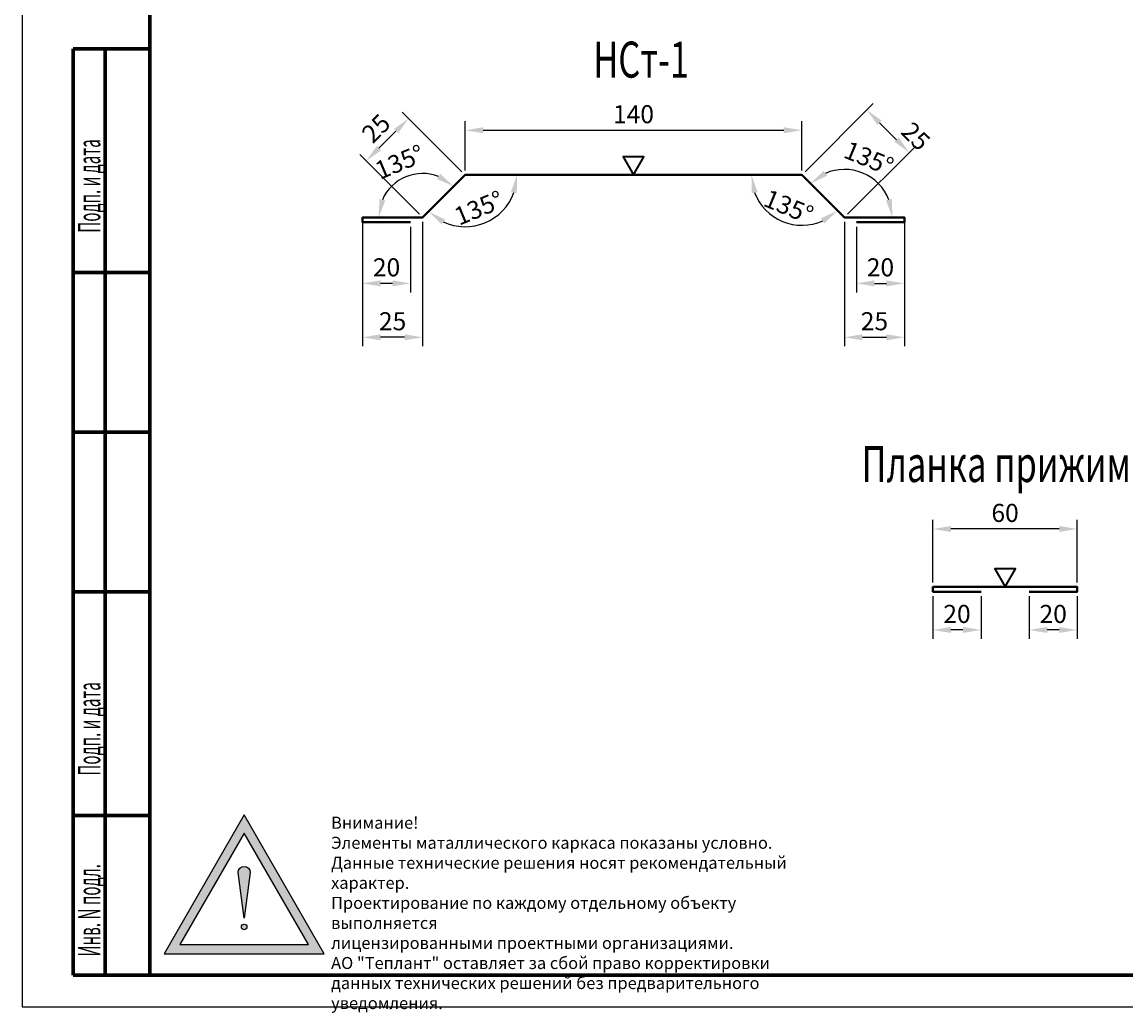
# Model space of a CAD drawing. Units: millimetres. Extents: x -143 to 3293, y -463 to 4417.
# Drawn here: x 1578 to 2037, y -462 to -50 of the extents above; entities that cross this region are included whole.
import ezdxf

# ---------------------------------------------------------------- set-up
doc = ezdxf.new("R2010")
doc.units = ezdxf.units.MM
for name, color, linetype, lineweight in [('металл', 12, 'Continuous', 35), ('размер', 190, 'Continuous', 15), ('Рамка', 9, 'Continuous', 70), ('текст', 114, 'Continuous', 30), ('фасонка', 30, 'Continuous', 40)]:
    doc.layers.add(name, color=color, linetype=linetype, lineweight=lineweight)
doc.styles.get("Standard").update_dxf_attribs({"font": 'arial.ttf', "width": 0.75, "oblique": 15})
doc.dimstyles.new('Аннотативный', dxfattribs={"dimscale": 0, "dimtxt": 2.5, "dimasz": 2.5, "dimexe": 1.25, "dimexo": 0.625, "dimtad": 1, "dimdec": 0, "dimtxsty": 'Standard', "dimcen": 2.5, "dimadec": 0, "dimazin": 0, "dimtfac": 1, "dimtdec": 0, "dimtmove": 0, "dimatfit": 3, "dimfxl": 1, "dimarcsym": 0})

# ---------------------------------------------------------------- blocks, each defined once
blk = doc.blocks.new('*D333')
at = {"layer": 'Defpoints', "color": 0, "transparency": 16777216}
for p in [(1902.72, -94.95), (1762.72, -113.52), (1902.72, -113.52)]:
    blk.add_point(p, dxfattribs=at)
at = {"layer": 'размер', "color": 0, "lineweight": -2, "transparency": 16777216}
for p, q in [((1762.72, -111.65), (1762.72, -91.2)), ((1902.72, -111.65), (1902.72, -91.2)), ((1770.22, -94.95), (1895.22, -94.95))]:
    blk.add_line(p, q, dxfattribs=at)
at = {"layer": 'размер', "color": 0, "transparency": 16777216}
for points in [[(1770.22, -93.7), (1770.22, -96.2), (1762.72, -94.95)], [(1895.22, -93.7), (1895.22, -96.2), (1902.72, -94.95)]]:
    blk.add_solid(points, dxfattribs=at)
at = {"layer": 'размер', "color": 0, "transparency": 16777216, "insert": (1832.72, -89.24), "char_height": 7.5, "attachment_point": 5}
blk.add_mtext('140', dxfattribs=at)
blk = doc.blocks.new('*D332')
at = {"layer": 'Defpoints', "color": 0, "transparency": 16777216}
for p in [(1947.41, -104.19), (1902.72, -113.52), (1920.4, -131.2)]:
    blk.add_point(p, dxfattribs=at)
at = {"layer": 'размер', "color": 0, "lineweight": -2, "transparency": 16777216}
for p, q in [((1904.05, -112.2), (1932.39, -83.86)), ((1935.04, -91.81), (1942.11, -98.88)), ((1921.72, -129.87), (1950.06, -101.53))]:
    blk.add_line(p, q, dxfattribs=at)
at = {"layer": 'размер', "color": 0, "transparency": 16777216}
for points in [[(1935.92, -90.93), (1934.15, -92.69), (1929.73, -86.51)], [(1942.99, -98), (1941.22, -99.77), (1947.41, -104.19)]]:
    blk.add_solid(points, dxfattribs=at)
at = {"layer": 'размер', "color": 0, "transparency": 16777216, "insert": (1949.42, -98.12), "char_height": 7.5, "attachment_point": 5, "rotation": 315}
blk.add_mtext('25', dxfattribs=at)
blk = doc.blocks.new('*D337')
at = {"layer": 'Defpoints', "color": 0, "transparency": 16777216}
for p in [(1920.4, -131.2), (1945.4, -131.2), (1945.4, -181.06)]:
    blk.add_point(p, dxfattribs=at)
at = {"layer": 'размер', "color": 0, "lineweight": -2, "transparency": 16777216}
for p, q in [((1920.4, -133.07), (1920.4, -184.81)), ((1945.4, -133.07), (1945.4, -184.81)), ((1927.9, -181.06), (1937.9, -181.06))]:
    blk.add_line(p, q, dxfattribs=at)
at = {"layer": 'размер', "color": 0, "transparency": 16777216}
for points in [[(1927.9, -179.81), (1927.9, -182.31), (1920.4, -181.06)], [(1937.9, -179.81), (1937.9, -182.31), (1945.4, -181.06)]]:
    blk.add_solid(points, dxfattribs=at)
at = {"layer": 'размер', "color": 0, "transparency": 16777216, "insert": (1932.9, -175.36), "char_height": 7.5, "attachment_point": 5}
blk.add_mtext('25', dxfattribs=at)
blk = doc.blocks.new('*D336')
at = {"layer": 'Defpoints', "color": 0, "transparency": 16777216}
for p in [(1925.4, -133.2), (1945.4, -133.2), (1945.4, -158.63)]:
    blk.add_point(p, dxfattribs=at)
at = {"layer": 'размер', "color": 0, "lineweight": -2, "transparency": 16777216}
for p, q in [((1925.4, -135.07), (1925.4, -162.38)), ((1945.4, -135.07), (1945.4, -162.38)), ((1932.9, -158.63), (1937.9, -158.63))]:
    blk.add_line(p, q, dxfattribs=at)
at = {"layer": 'размер', "color": 0, "transparency": 16777216}
for points in [[(1932.9, -157.38), (1932.9, -159.88), (1925.4, -158.63)], [(1937.9, -157.38), (1937.9, -159.88), (1945.4, -158.63)]]:
    blk.add_solid(points, dxfattribs=at)
at = {"layer": 'размер', "color": 0, "transparency": 16777216, "insert": (1935.4, -152.93), "char_height": 7.5, "attachment_point": 5}
blk.add_mtext('20', dxfattribs=at)
blk = doc.blocks.new('*D338')
at = {"layer": 'Defpoints', "color": 0, "transparency": 16777216}
for p in [(1762.72, -113.52), (1902.72, -113.52), (1902.72, -113.52), (1887.9, -128.35), (1920.4, -131.2)]:
    blk.add_point(p, dxfattribs=at)
at = {"layer": 'размер', "color": 0, "lineweight": -2, "transparency": 16777216}
blk.add_arc((1902.72, -113.52), 20.97, 200.6071, 294.3929, dxfattribs=at)
at = {"layer": 'размер', "color": 0, "transparency": 16777216}
for points in [[(1881.87, -121.12), (1884.33, -120.68), (1881.76, -113.52)], [(1910.67, -131.59), (1912.09, -133.64), (1917.55, -128.35)]]:
    blk.add_solid(points, dxfattribs=at)
at = {"layer": 'размер', "color": 0, "transparency": 16777216, "insert": (1896.88, -127.62), "char_height": 7.5, "attachment_point": 5, "rotation": 337.5}
blk.add_mtext('135°', dxfattribs=at)
blk = doc.blocks.new('*D331')
at = {"layer": 'Defpoints', "color": 0, "transparency": 16777216}
for p in [(1739.24, -90.04), (1762.72, -113.52), (1745.04, -131.2)]:
    blk.add_point(p, dxfattribs=at)
at = {"layer": 'размер', "color": 0, "lineweight": -2, "transparency": 16777216}
for p, q in [((1761.39, -112.2), (1736.58, -87.38)), ((1726.86, -102.41), (1733.93, -95.34)), ((1743.72, -129.87), (1718.91, -105.06))]:
    blk.add_line(p, q, dxfattribs=at)
at = {"layer": 'размер', "color": 0, "transparency": 16777216}
for points in [[(1733.05, -94.46), (1734.82, -96.22), (1739.24, -90.04)], [(1725.98, -101.53), (1727.75, -103.29), (1721.56, -107.71)]]:
    blk.add_solid(points, dxfattribs=at)
at = {"layer": 'размер', "color": 0, "transparency": 16777216, "insert": (1726.36, -94.84), "char_height": 7.5, "attachment_point": 5, "rotation": 45}
blk.add_mtext('25', dxfattribs=at)
blk = doc.blocks.new('*D335')
at = {"layer": 'Defpoints', "color": 0, "transparency": 16777216}
for p in [(1720.04, -131.2), (1745.04, -131.2), (1720.04, -181.06)]:
    blk.add_point(p, dxfattribs=at)
at = {"layer": 'размер', "color": 0, "lineweight": -2, "transparency": 16777216}
for p, q in [((1720.04, -133.07), (1720.04, -184.81)), ((1745.04, -133.07), (1745.04, -184.81)), ((1737.54, -181.06), (1727.54, -181.06))]:
    blk.add_line(p, q, dxfattribs=at)
at = {"layer": 'размер', "color": 0, "transparency": 16777216}
for points in [[(1727.54, -179.81), (1727.54, -182.31), (1720.04, -181.06)], [(1737.54, -179.81), (1737.54, -182.31), (1745.04, -181.06)]]:
    blk.add_solid(points, dxfattribs=at)
at = {"layer": 'размер', "color": 0, "transparency": 16777216, "insert": (1732.54, -175.36), "char_height": 7.5, "attachment_point": 5}
blk.add_mtext('25', dxfattribs=at)
blk = doc.blocks.new('*D334')
at = {"layer": 'Defpoints', "color": 0, "transparency": 16777216}
for p in [(1720.04, -133.2), (1740.04, -133.2), (1720.04, -158.63)]:
    blk.add_point(p, dxfattribs=at)
at = {"layer": 'размер', "color": 0, "lineweight": -2, "transparency": 16777216}
for p, q in [((1720.04, -135.07), (1720.04, -162.38)), ((1740.04, -135.07), (1740.04, -162.38)), ((1732.54, -158.63), (1727.54, -158.63))]:
    blk.add_line(p, q, dxfattribs=at)
at = {"layer": 'размер', "color": 0, "transparency": 16777216}
for points in [[(1727.54, -157.38), (1727.54, -159.88), (1720.04, -158.63)], [(1732.54, -157.38), (1732.54, -159.88), (1740.04, -158.63)]]:
    blk.add_solid(points, dxfattribs=at)
at = {"layer": 'размер', "color": 0, "transparency": 16777216, "insert": (1730.04, -152.93), "char_height": 7.5, "attachment_point": 5}
blk.add_mtext('20', dxfattribs=at)
blk = doc.blocks.new('*D339')
at = {"layer": 'Defpoints', "color": 0, "transparency": 16777216}
for p in [(1762.72, -113.52), (1762.72, -113.52), (1902.72, -113.52), (1745.04, -131.2), (1762.72, -135.07)]:
    blk.add_point(p, dxfattribs=at)
at = {"layer": 'размер', "color": 0, "lineweight": -2, "transparency": 16777216}
blk.add_arc((1762.72, -113.52), 21.55, 245.0457, 339.9543, dxfattribs=at)
at = {"layer": 'размер', "color": 0, "transparency": 16777216}
for points in [[(1781.73, -120.69), (1784.19, -121.12), (1784.27, -113.52)], [(1752.91, -134.08), (1754.35, -132.03), (1747.49, -128.76)]]:
    blk.add_solid(points, dxfattribs=at)
at = {"layer": 'размер', "color": 0, "transparency": 16777216, "insert": (1768.78, -128.15), "char_height": 7.5, "attachment_point": 5, "rotation": 22.5}
blk.add_mtext('135°', dxfattribs=at)
blk = doc.blocks.new('*D330')
at = {"layer": 'Defpoints', "color": 0, "transparency": 16777216}
for p in [(1902.72, -113.52), (1934.51, -117.08), (1920.4, -131.2), (1920.4, -131.2), (1945.4, -131.2)]:
    blk.add_point(p, dxfattribs=at)
at = {"layer": 'размер', "color": 0, "lineweight": -2, "transparency": 16777216}
blk.add_arc((1920.4, -131.2), 19.96, 21.6571, 113.3429, dxfattribs=at)
at = {"layer": 'размер', "color": 0, "transparency": 16777216}
for points in [[(1913.19, -113.91), (1911.79, -111.84), (1906.28, -117.08)], [(1940.18, -123.6), (1937.72, -124.07), (1940.36, -131.2)]]:
    blk.add_solid(points, dxfattribs=at)
at = {"layer": 'размер', "color": 0, "transparency": 16777216, "insert": (1930.22, -107.49), "char_height": 7.5, "attachment_point": 5, "rotation": 337.5}
blk.add_mtext('135°', dxfattribs=at)
blk = doc.blocks.new('*D329')
at = {"layer": 'Defpoints', "color": 0, "transparency": 16777216}
for p in [(1745.04, -112.92), (1762.72, -113.52), (1720.04, -131.2), (1745.04, -131.2), (1745.04, -131.2)]:
    blk.add_point(p, dxfattribs=at)
at = {"layer": 'размер', "color": 0, "lineweight": -2, "transparency": 16777216}
blk.add_arc((1745.04, -131.2), 18.28, 68.6739, 156.3261, dxfattribs=at)
at = {"layer": 'размер', "color": 0, "transparency": 16777216}
for points in [[(1752.38, -113.12), (1751.01, -115.22), (1757.97, -118.27)], [(1729.52, -124.11), (1727.08, -123.6), (1726.76, -131.2)]]:
    blk.add_solid(points, dxfattribs=at)
at = {"layer": 'размер', "color": 0, "transparency": 16777216, "insert": (1735.86, -109.04), "char_height": 7.5, "attachment_point": 5, "rotation": 22.5}
blk.add_mtext('135°', dxfattribs=at)
blk = doc.blocks.new('*D377')
at = {"layer": 'Defpoints', "color": 0, "transparency": 16777216}
for p in [(1957.23, -260.8), (1957.23, -284.89), (2017.23, -284.89)]:
    blk.add_point(p, dxfattribs=at)
at = {"layer": 'размер', "color": 0, "lineweight": -2, "transparency": 16777216}
for p, q in [((1957.23, -283.02), (1957.23, -257.05)), ((2009.73, -260.8), (1964.73, -260.8)), ((2017.23, -283.02), (2017.23, -257.05))]:
    blk.add_line(p, q, dxfattribs=at)
at = {"layer": 'размер', "color": 0, "transparency": 16777216}
for points in [[(1964.73, -259.55), (1964.73, -262.05), (1957.23, -260.8)], [(2009.73, -259.55), (2009.73, -262.05), (2017.23, -260.8)]]:
    blk.add_solid(points, dxfattribs=at)
at = {"layer": 'размер', "color": 0, "transparency": 16777216, "insert": (1987.23, -255.09), "char_height": 7.5, "attachment_point": 5}
blk.add_mtext('60', dxfattribs=at)
blk = doc.blocks.new('*D378')
at = {"layer": 'Defpoints', "color": 0, "transparency": 16777216}
for p in [(1957.23, -286.89), (1977.23, -286.89), (1957.23, -302.8)]:
    blk.add_point(p, dxfattribs=at)
at = {"layer": 'размер', "color": 0, "lineweight": -2, "transparency": 16777216}
for p, q in [((1957.23, -288.77), (1957.23, -306.55)), ((1977.23, -288.77), (1977.23, -306.55)), ((1969.73, -302.8), (1964.73, -302.8))]:
    blk.add_line(p, q, dxfattribs=at)
at = {"layer": 'размер', "color": 0, "transparency": 16777216}
for points in [[(1964.73, -301.55), (1964.73, -304.05), (1957.23, -302.8)], [(1969.73, -301.55), (1969.73, -304.05), (1977.23, -302.8)]]:
    blk.add_solid(points, dxfattribs=at)
at = {"layer": 'размер', "color": 0, "transparency": 16777216, "insert": (1967.23, -297.1), "char_height": 7.5, "attachment_point": 5}
blk.add_mtext('20', dxfattribs=at)
blk = doc.blocks.new('*D379')
at = {"layer": 'Defpoints', "color": 0, "transparency": 16777216}
for p in [(1997.23, -286.89), (2017.23, -286.89), (1997.23, -302.8)]:
    blk.add_point(p, dxfattribs=at)
at = {"layer": 'размер', "color": 0, "lineweight": -2, "transparency": 16777216}
for p, q in [((1997.23, -288.77), (1997.23, -306.55)), ((2017.23, -288.77), (2017.23, -306.55)), ((2009.73, -302.8), (2004.73, -302.8))]:
    blk.add_line(p, q, dxfattribs=at)
at = {"layer": 'размер', "color": 0, "transparency": 16777216}
for points in [[(2004.73, -301.55), (2004.73, -304.05), (1997.23, -302.8)], [(2009.73, -301.55), (2009.73, -304.05), (2017.23, -302.8)]]:
    blk.add_solid(points, dxfattribs=at)
at = {"layer": 'размер', "color": 0, "transparency": 16777216, "insert": (2007.23, -297.1), "char_height": 7.5, "attachment_point": 5}
blk.add_mtext('20', dxfattribs=at)

msp = doc.modelspace()

# ---------------------------------------------------------------- hatches: boundary and pattern name
at = {"true_color": 0xb3b3b3}
h = msp.add_hatch(color=253, dxfattribs=at)
h.dxf.hatch_style = 1
h.paths.add_polyline_path([(1637.52, -437.45), (1704.14, -437.45), (1670.83, -379.76)])
h.paths.add_polyline_path([(1670.83, -387.37), (1697.55, -433.65), (1644.11, -433.65)], flags=16)
h.paths.add_polyline_path([(1673.37, -403.7), (1670.83, -422.62), (1668.29, -403.7, -1)], flags=0)
h.paths.add_polyline_path([(1672, -426.34, -1), (1669.66, -426.34, -1)], flags=0)
h = msp.add_hatch(color=256)
h.dxf.hatch_style = 1
h.paths.add_polyline_path([(1670.83, -422.62), (1673.37, -403.7, 1), (1668.29, -403.7)])
h.paths.add_polyline_path([(1672, -426.34, 1), (1669.66, -426.34, 1)])

# ---------------------------------------------------------------- linework, layer by layer
for p, q in [((1578.48, 329.47), (1578.48, -459.62)), ((1578.48, -459.62), (2136.42, -459.62))]:
    msp.add_line(p, q)
for points in [[(1670.83, -379.76), (1637.52, -437.45), (1704.14, -437.45)], [(1670.83, -387.37), (1644.11, -433.65), (1697.55, -433.65)]]:
    msp.add_lwpolyline(points, close=True)
msp.add_lwpolyline([(1673.37, -403.7), (1670.83, -422.62), (1668.29, -403.7, -1)], format="xyb", close=True)
msp.add_circle((1670.83, -426.34), 1.17)
at = {"layer": 'металл'}
for points in [[(1832.72, -113.52), (1837.02, -106.07), (1828.42, -106.07)], [(1987.23, -284.89), (1991.53, -277.44), (1982.93, -277.44)]]:
    msp.add_lwpolyline(points, close=True, dxfattribs=at)
at = {"layer": 'Рамка'}
for p, q in [((1631.62, -446.34), (1631.62, 316.18)), ((1599.74, -446.34), (1599.74, -61.09)), ((1599.74, -61.09), (1631.62, -61.09)), ((1613.02, -446.34), (1613.02, -61.09)), ((1599.74, -154.08), (1631.62, -154.08)), ((1599.74, -220.5), (1631.62, -220.5)), ((1599.74, -286.93), (1631.62, -286.93)), ((1631.62, -300.21), (1631.62, -446.34)), ((1599.74, -379.92), (1631.62, -379.92)), ((2157.68, -446.34), (1599.74, -446.34)), ((1599.74, -446.34), (1631.62, -446.34))]:
    msp.add_line(p, q, dxfattribs=at)
at = {"layer": 'фасонка'}
for points in [[(1740.04, -133.2), (1720.04, -133.2), (1720.04, -131.2), (1745.04, -131.2), (1762.72, -113.52), (1902.72, -113.52), (1920.4, -131.2), (1945.4, -131.2), (1945.4, -133.2), (1925.4, -133.2)], [(1997.23, -286.89), (2017.23, -286.89), (2017.23, -284.89), (1957.23, -284.89), (1957.23, -286.89), (1977.23, -286.89)]]:
    msp.add_lwpolyline(points, dxfattribs=at)

# ---------------------------------------------------------------- texts
at = {"color": 0, "insert": (1706.99, -380.48), "char_height": 5, "width": 193.309, "attachment_point": 1}
msp.add_mtext('{\\fArial|b1|i0|c204|p34;\\C256;Внимание!\\P\\fArial|b0|i0|c204|p34;Элементы маталлического каркаса показаны условно.\\PДанные технические решения носят рекомендательный характер.\\PПроектирование по каждому отдельному объекту выполняется\\Pлицензированными проектными организациями.\\PАО "Теплант" оставляет за сбой право корректировки данных технических решений без предварительного уведомления.}', dxfattribs=at)
at = {"layer": 'размер', "oblique": 10, "width": 0.5}
for s, p in [('Подп. и дата', (1611.03, -137.57)), ('Подп. и дата', (1611.03, -363.4)), ('Инв. N подл.', (1611.03, -438.67))]:
    msp.add_text(s, height=9.299, rotation=90, dxfattribs=at).set_placement(p)
at = {"layer": 'текст', "color": 0, "oblique": 10, "width": 0.7}
for s, p in [('HСт-1', (1815.97, -73.05)), ('Планка прижимная', (1927.57, -241.28))]:
    msp.add_text(s, height=15, dxfattribs=at).set_placement(p)

# ---------------------------------------------------------------- dimensions: what is measured, and where the dimension line sits
at = {"layer": 'размер'}
for base, p1, p2, picture, middle in [((1902.72, -94.95), (1762.72, -113.52), (1902.72, -113.52), '*D333', (1832.72, -89.24)), ((1720.04, -181.06), (1745.04, -131.2), (1720.04, -131.2), '*D335', (1732.54, -175.36)), ((1945.4, -181.06), (1920.4, -131.2), (1945.4, -131.2), '*D337', (1932.9, -175.36)), ((1720.04, -158.63), (1740.04, -133.2), (1720.04, -133.2), '*D334', (1730.04, -152.93)), ((1945.4, -158.63), (1925.4, -133.2), (1945.4, -133.2), '*D336', (1935.4, -152.93)), ((1957.23, -260.8), (2017.23, -284.89), (1957.23, -284.89), '*D377', (1987.23, -255.09)), ((1957.23, -302.8), (1977.23, -286.89), (1957.23, -286.89), '*D378', (1967.23, -297.1)), ((1997.23, -302.8), (2017.23, -286.89), (1997.23, -286.89), '*D379', (2007.23, -297.1))]:
    dim = msp.add_linear_dim(base=base, p1=p1, p2=p2, dimstyle='Аннотативный', dxfattribs=at)
    dim.commit()
    dim.dimension.update_dxf_attribs({"geometry": picture, "text_midpoint": middle})
dim = msp.add_linear_dim(base=(1947.41, -104.19), p1=(1902.72, -113.52), p2=(1920.4, -131.2), angle=315, dimstyle='Аннотативный', dxfattribs=at)
dim.commit()
dim.dimension.update_dxf_attribs({"geometry": '*D332', "text_midpoint": (1945.38, -102.16), "dimtype": 161})
dim = msp.add_aligned_dim(p1=(1745.04, -131.2), p2=(1762.72, -113.52), distance=33.21, dimstyle='Аннотативный', dxfattribs=at)
dim.commit()
dim.dimension.update_dxf_attribs({"geometry": '*D331', "text_midpoint": (1726.36, -94.84)})
for base, line1, line2, picture, middle in [((1745.04, -112.92), ((1745.04, -131.2), (1762.72, -113.52)), ((1720.04, -131.2), (1745.04, -131.2)), '*D329', (1735.86, -109.04)), ((1934.51, -117.08), ((1920.4, -131.2), (1945.4, -131.2)), ((1902.72, -113.52), (1920.4, -131.2)), '*D330', (1930.22, -107.49)), ((1762.72, -135.07), ((1762.72, -113.52), (1902.72, -113.52)), ((1745.04, -131.2), (1762.72, -113.52)), '*D339', (1768.78, -128.15)), ((1887.9, -128.35), ((1762.72, -113.52), (1902.72, -113.52)), ((1902.72, -113.52), (1920.4, -131.2)), '*D338', (1896.88, -127.62))]:
    dim = msp.add_angular_dim_2l(base=base, line1=line1, line2=line2, dimstyle='Аннотативный', dxfattribs=at)
    dim.commit()
    dim.dimension.update_dxf_attribs({"geometry": picture, "text_midpoint": middle})

doc.saveas('drawing.dxf')
